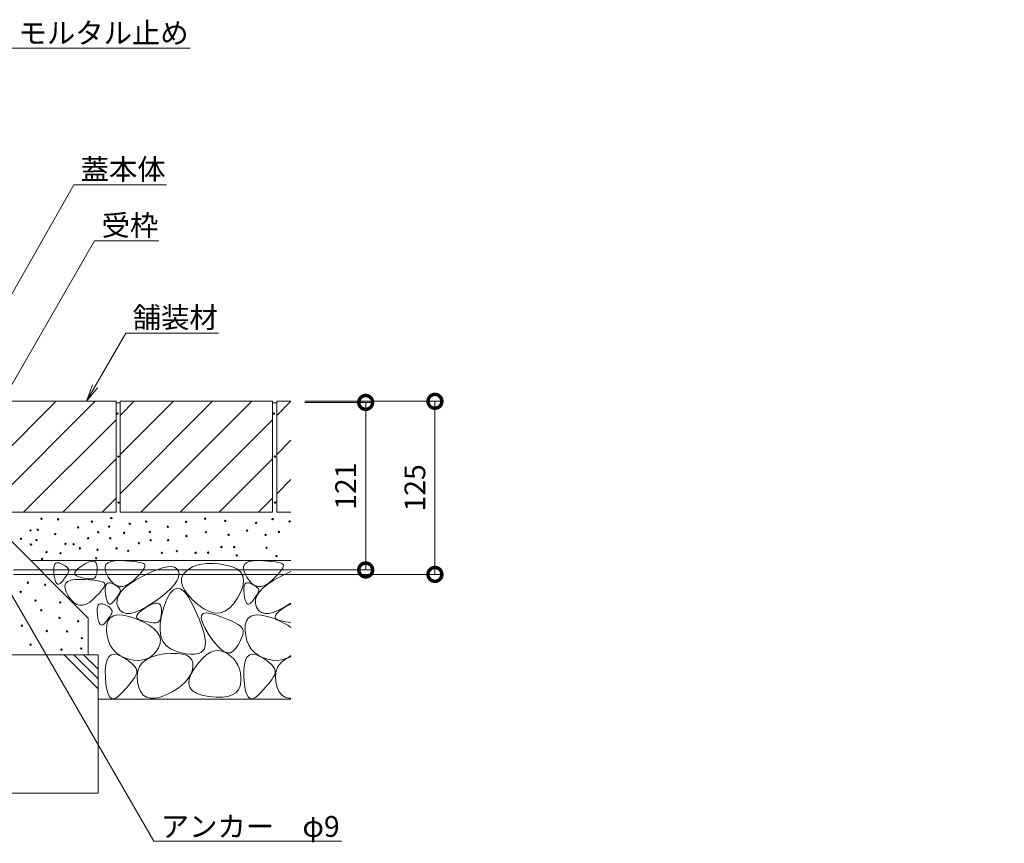
# Model space of a CAD drawing. Extents: x 794 to 4221, y 311 to 2225.
# Drawn here: x 3510 to 4221, y 533 to 1128 of the extents above; entities that cross this region are included whole.
import ezdxf
from ezdxf import colors
from ezdxf.entities.mleader import LeaderData, LeaderLine
from ezdxf.math import Vec2, Vec3

# ---------------------------------------------------------------- set-up
doc = ezdxf.new("R2010")
doc.units = 0
doc.layers.get('0').update_dxf_attribs({"lineweight": 9})
doc.layers.get('Defpoints').update_dxf_attribs({"lineweight": 9})
for name, color, linetype, lineweight in [('モルタル', 7, 'Continuous', 9), ('寸法', 7, 'Continuous', 9), ('引出線', 7, 'Continuous', 9), ('舗装材', 2, 'Continuous', 9), ('躯体', 2, 'Continuous', 9)]:
    doc.layers.add(name, color=color, linetype=linetype, lineweight=lineweight)
doc.styles.add('(K)MSゴシック', font='txt')
doc.styles.add('文字_異尺度_H3.0', font='txt', dxfattribs={"height": 3})
doc.dimstyles.new('KAD-1', dxfattribs={"dimtxt": 3, "dimasz": 4, "dimexe": 1, "dimexo": 2, "dimgap": 1, "dimtad": 1, "dimdec": 1, "dimdsep": 46, "dimtxsty": '(K)MSゴシック', "dimblk": 'DOTSMALL', "dimcen": 0, "dimclrd": 7, "dimclre": 256, "dimclrt": 2, "dimadec": 0, "dimazin": 0, "dimtfac": 1, "dimtdec": 1, "dimtmove": 0, "dimatfit": 3, "dimldrblk": 'DOTSMALL', "dimfxl": 1, "dimtfill": 1, "dimlwd": -1, "dimlwe": -1, "dimarcsym": 0})

# ---------------------------------------------------------------- blocks, each defined once
blk = doc.blocks.new('_Open')
at = {"color": 0, "linetype": 'ByBlock', "lineweight": -2}
for p, q in [((-1, 0.167), (0, 0)), ((-1, -0.167), (0, 0)), ((0, 0), (-1, 0))]:
    blk.add_line(p, q, dxfattribs=at)
blk = doc.blocks.new('_DotSmall')
at = {"color": 0, "linetype": 'ByBlock', "const_width": 0.5}
blk.add_lwpolyline([(-0.0625, 0, 1), (0.0625, 0, 1)], format="xyb", close=True, dxfattribs=at)
blk = doc.blocks.new('*D91')
at = {"layer": 'Defpoints', "color": 0, "linetype": 'Continuous', "lineweight": 9, "transparency": 16777216}
for p in [(3705.91, 852.06), (3809.89, 852.06), (3495.63, 727.06)]:
    blk.add_point(p, dxfattribs=at)
at = {"layer": '寸法', "transparency": 16777216}
for p, q in [((3715.91, 852.06), (3814.89, 852.06)), ((3505.63, 727.06), (3814.89, 727.06))]:
    blk.add_line(p, q, dxfattribs=at)
at = {"layer": '寸法', "color": 7, "transparency": 16777216}
blk.add_line((3809.89, 727.06), (3809.89, 852.06), dxfattribs=at)
at = {"layer": '寸法', "color": 7, "linetype": 'Continuous', "transparency": 16777216, "xscale": 20, "yscale": 20, "zscale": 20}
for p, rotation in [((3809.89, 852.06), 90), ((3809.89, 727.06), 270)]:
    blk.add_blockref('_DotSmall', p, dxfattribs=dict(at, rotation=rotation))
at = {"layer": '寸法', "color": 2, "linetype": 'Continuous', "transparency": 16777216, "insert": (3797.39, 789.56), "char_height": 15, "attachment_point": 5, "rotation": 90, "style": '(K)MSゴシック', "bg_fill": 3, "box_fill_scale": 1.1, "bg_fill_color": 256, "bg_fill_true_color": 13158600, "bg_fill_transparency": 0}
blk.add_mtext('125', dxfattribs=at)
blk = doc.blocks.new('*D92')
at = {"layer": 'Defpoints', "color": 0, "linetype": 'Continuous', "lineweight": 9, "transparency": 16777216}
for p in [(3705.91, 851.26), (3759.89, 851.26), (3495.63, 730.26)]:
    blk.add_point(p, dxfattribs=at)
at = {"layer": '寸法', "transparency": 16777216}
for p, q in [((3715.91, 851.26), (3764.89, 851.26)), ((3505.63, 730.26), (3764.89, 730.26))]:
    blk.add_line(p, q, dxfattribs=at)
at = {"layer": '寸法', "color": 7, "transparency": 16777216}
blk.add_line((3759.89, 730.26), (3759.89, 851.26), dxfattribs=at)
at = {"layer": '寸法', "color": 7, "linetype": 'Continuous', "transparency": 16777216, "xscale": 20, "yscale": 20, "zscale": 20}
for p, rotation in [((3759.89, 851.26), 90), ((3759.89, 730.26), 270)]:
    blk.add_blockref('_DotSmall', p, dxfattribs=dict(at, rotation=rotation))
at = {"layer": '寸法', "color": 2, "linetype": 'Continuous', "transparency": 16777216, "insert": (3747.39, 790.76), "char_height": 15, "attachment_point": 5, "rotation": 90, "style": '(K)MSゴシック', "bg_fill": 3, "box_fill_scale": 1.1, "bg_fill_color": 256, "bg_fill_true_color": 13158600, "bg_fill_transparency": 0}
blk.add_mtext('121', dxfattribs=at)

msp = doc.modelspace()

# ---------------------------------------------------------------- linework, layer by layer
at = {"layer": 'モルタル', "color": 7, "linetype": 'Continuous', "lineweight": 9}
for centre in [(3510.73, 714.45), (3521.51, 708.16), (3539.32, 706.83), (3525.59, 701.16), (3511.5, 690.07), (3538.88, 695.67), (3552.17, 693.28), (3529.57, 686.19), (3544.28, 685.93), (3517.87, 676.34), (3554.92, 681.05), (3540.21, 672.73), (3554.47, 673.52)]:
    msp.add_circle(centre, 0.5, dxfattribs=at)
at = {"layer": '舗装材', "color": 2, "linetype": 'Continuous', "lineweight": 9}
for p, q in [((3579.63, 852.06), (3469.63, 852.06)), ((3469.63, 785.35), (3536.35, 852.06)), ((3484.63, 772.06), (3564.63, 852.06)), ((3579.63, 852.06), (3579.63, 772.06)), ((3692.63, 852.06), (3582.63, 852.06)), ((3582.63, 852.06), (3582.63, 772.06)), ((3582.63, 841.91), (3592.78, 852.06)), ((3582.63, 785.35), (3649.35, 852.06)), ((3582.63, 813.63), (3621.06, 852.06)), ((3597.63, 772.06), (3677.63, 852.06)), ((3692.63, 852.06), (3692.63, 772.06)), ((3695.63, 852.06), (3695.63, 772.06)), ((3705.91, 852.06), (3695.63, 852.06)), ((3695.63, 841.91), (3705.78, 852.06)), ((3512.91, 772.06), (3579.63, 838.78)), ((3625.91, 772.06), (3692.63, 838.78)), ((3695.63, 813.63), (3705.91, 823.91)), ((3541.2, 772.06), (3579.63, 810.49)), ((3654.2, 772.06), (3692.63, 810.49)), ((3695.63, 785.35), (3705.91, 795.63)), ((3569.48, 772.06), (3579.63, 782.21)), ((3682.48, 772.06), (3692.63, 782.21)), ((3579.63, 772.06), (3469.63, 772.06)), ((3692.63, 772.06), (3582.63, 772.06)), ((3705.91, 772.06), (3695.63, 772.06))]:
    msp.add_line(p, q, dxfattribs=at)
at = {"layer": '躯体', "color": 2, "linetype": 'Continuous', "lineweight": 9}
for p, q in [((3484.99, 770.09), (3559.53, 695.54)), ((3705.91, 737.06), (3518.02, 737.06)), ((3534.6, 731.65), (3534.87, 733.22)), ((3534.87, 733.22), (3535.39, 734.37)), ((3535.39, 734.37), (3536.16, 735.1)), ((3536.16, 735.1), (3537.18, 735.41)), ((3537.18, 735.41), (3538.45, 735.31)), ((3538.45, 735.31), (3539.98, 734.78)), ((3539.98, 734.78), (3541.5, 734.04)), ((3541.5, 734.04), (3542.78, 733.3)), ((3542.78, 733.3), (3543.81, 732.56)), ((3543.81, 732.56), (3544.6, 731.82)), ((3553.56, 732.18), (3555.8, 733.72)), ((3555.8, 733.72), (3558.15, 735.1)), ((3558.15, 735.1), (3560.19, 736.03)), ((3560.19, 736.03), (3561.92, 736.5)), ((3561.92, 736.5), (3563.34, 736.52)), ((3563.34, 736.52), (3564.45, 736.08)), ((3564.45, 736.08), (3565.25, 735.19)), ((3565.25, 735.19), (3565.75, 733.84)), ((3565.75, 733.84), (3565.93, 732.03)), ((3571.67, 732.56), (3572.34, 734.24)), ((3571.73, 730.48), (3571.67, 732.56)), ((3572.34, 734.24), (3573.74, 735.53)), ((3573.74, 735.53), (3575.86, 736.42)), ((3575.86, 736.42), (3578.71, 736.91)), ((3578.71, 736.91), (3582.3, 737)), ((3582.3, 737), (3586.03, 736.86)), ((3586.03, 736.86), (3589.33, 736.67)), ((3589.33, 736.67), (3592.2, 736.43)), ((3592.2, 736.43), (3594.65, 736.12)), ((3594.65, 736.12), (3596.67, 735.77)), ((3596.67, 735.77), (3598.26, 735.35)), ((3598.26, 735.35), (3599.42, 734.89)), ((3599.42, 734.89), (3600.15, 734.36)), ((3600.41, 732.79), (3599.96, 731.66)), ((3600.15, 734.36), (3600.48, 733.7)), ((3600.48, 733.7), (3600.41, 732.79)), ((3613.17, 731.86), (3616.7, 732.61)), ((3616.7, 732.61), (3619.62, 732.75)), ((3619.62, 732.75), (3621.92, 732.27)), ((3634.87, 732.47), (3632.12, 730.88)), ((3637.97, 733.66), (3634.87, 732.47)), ((3641.42, 734.47), (3637.97, 733.66)), ((3645.23, 734.9), (3641.42, 734.47)), ((3649.39, 734.94), (3645.23, 734.9)), ((3653.9, 734.59), (3649.39, 734.94)), ((3658.76, 733.86), (3653.9, 734.59)), ((3663.31, 732.69), (3658.76, 733.86)), ((3666.88, 731.01), (3663.31, 732.69)), ((3671.67, 732.56), (3672.34, 734.24)), ((3671.73, 730.48), (3671.67, 732.56)), ((3672.34, 734.24), (3673.74, 735.53)), ((3673.74, 735.53), (3675.86, 736.42)), ((3675.86, 736.42), (3678.71, 736.91)), ((3678.71, 736.91), (3682.3, 737)), ((3682.3, 737), (3686.03, 736.86)), ((3686.03, 736.86), (3689.33, 736.67)), ((3689.33, 736.67), (3692.2, 736.43)), ((3692.2, 736.43), (3694.65, 736.12)), ((3694.65, 736.12), (3696.67, 735.77)), ((3696.67, 735.77), (3698.26, 735.35)), ((3698.26, 735.35), (3699.42, 734.89)), ((3699.42, 734.89), (3700.15, 734.36)), ((3700.41, 732.79), (3699.96, 731.66)), ((3700.15, 734.36), (3700.48, 733.7)), ((3700.48, 733.7), (3700.41, 732.79)), ((3534.58, 729.66), (3534.6, 731.65)), ((3534.81, 727.25), (3534.58, 729.66)), ((3535.21, 724.87), (3534.81, 727.25)), ((3543.39, 725.52), (3542.7, 724.55)), ((3543.99, 726.44), (3543.39, 725.52)), ((3544.51, 727.3), (3543.99, 726.44)), ((3544.95, 728.11), (3544.51, 727.3)), ((3544.6, 731.82), (3545.15, 731.08)), ((3545.31, 728.87), (3544.95, 728.11)), ((3545.15, 731.08), (3545.45, 730.35)), ((3545.5, 729.61), (3545.31, 728.87)), ((3545.45, 730.35), (3545.5, 729.61)), ((3549.75, 727.48), (3549.93, 728.44)), ((3550.09, 726.67), (3549.75, 727.48)), ((3549.93, 728.44), (3550.62, 729.54)), ((3550.95, 726), (3550.09, 726.67)), ((3550.62, 729.54), (3551.83, 730.79)), ((3552.32, 725.48), (3550.95, 726)), ((3551.83, 730.79), (3553.56, 732.18)), ((3553.91, 725.05), (3552.32, 725.48)), ((3565.12, 725.91), (3564.62, 725.01)), ((3565.49, 727.07), (3565.12, 725.91)), ((3565.75, 728.47), (3565.49, 727.07)), ((3565.9, 730.13), (3565.75, 728.47)), ((3565.93, 732.03), (3565.9, 730.13)), ((3572.52, 728), (3571.73, 730.48)), ((3574.04, 725.12), (3572.52, 728)), ((3593.66, 722.99), (3598.91, 725.89)), ((3596.28, 726.85), (3594.28, 724.79)), ((3597.9, 728.69), (3596.28, 726.85)), ((3599.12, 730.29), (3597.9, 728.69)), ((3598.91, 725.89), (3604.27, 728.5)), ((3599.96, 731.66), (3599.12, 730.29)), ((3604.27, 728.5), (3609.03, 730.49)), ((3609.03, 730.49), (3613.17, 731.86)), ((3621.92, 732.27), (3623.61, 731.16)), ((3623.61, 731.16), (3624.68, 729.45)), ((3624.68, 729.45), (3625.08, 727.32)), ((3625.08, 727.32), (3624.72, 725)), ((3627.92, 726.66), (3626.95, 724.21)), ((3629.72, 728.92), (3627.92, 726.66)), ((3632.12, 730.88), (3629.72, 728.92)), ((3669.46, 728.83), (3666.88, 731.01)), ((3671.06, 726.15), (3669.46, 728.83)), ((3671.68, 722.96), (3671.06, 726.15)), ((3672.52, 728), (3671.73, 730.48)), ((3674.04, 725.12), (3672.52, 728)), ((3693.66, 722.99), (3698.91, 725.89)), ((3696.28, 726.85), (3694.28, 724.79)), ((3697.9, 728.69), (3696.28, 726.85)), ((3699.12, 730.29), (3697.9, 728.69)), ((3698.91, 725.89), (3704.27, 728.5)), ((3699.96, 731.66), (3699.12, 730.29)), ((3704.27, 728.5), (3705.91, 729.19)), ((3535.68, 722.95), (3535.21, 724.87)), ((3536.23, 721.51), (3535.68, 722.95)), ((3536.86, 720.54), (3536.23, 721.51)), ((3537.57, 720.03), (3536.86, 720.54)), ((3538.35, 720), (3537.57, 720.03)), ((3539.21, 720.44), (3538.35, 720)), ((3540.15, 721.35), (3539.21, 720.44)), ((3541.08, 722.47), (3540.15, 721.35)), ((3541.93, 723.54), (3541.08, 722.47)), ((3542.7, 724.55), (3541.93, 723.54)), ((3542.73, 719.03), (3543.39, 720.71)), ((3542.79, 716.95), (3542.73, 719.03)), ((3543.39, 720.71), (3544.79, 722)), ((3544.79, 722), (3546.91, 722.89)), ((3546.91, 722.89), (3549.77, 723.38)), ((3549.77, 723.38), (3553.35, 723.47)), ((3553.35, 723.47), (3557.08, 723.33)), ((3555.4, 724.69), (3553.91, 725.05)), ((3556.81, 724.39), (3555.4, 724.69)), ((3558.12, 724.15), (3556.81, 724.39)), ((3557.08, 723.33), (3560.38, 723.14)), ((3559.34, 723.97), (3558.12, 724.15)), ((3560.46, 723.85), (3559.34, 723.97)), ((3560.38, 723.14), (3563.26, 722.89)), ((3561.5, 723.79), (3560.46, 723.85)), ((3562.45, 723.79), (3561.5, 723.79)), ((3563.29, 723.95), (3562.45, 723.79)), ((3563.26, 722.89), (3565.7, 722.59)), ((3564.01, 724.35), (3563.29, 723.95)), ((3564.62, 725.01), (3564.01, 724.35)), ((3565.7, 722.59), (3567.72, 722.23)), ((3567.72, 722.23), (3569.31, 721.82)), ((3569.31, 721.82), (3570.47, 721.35)), ((3571.02, 718.13), (3570.18, 716.76)), ((3570.47, 721.35), (3571.2, 720.83)), ((3571.47, 719.26), (3571.02, 718.13)), ((3571.2, 720.83), (3571.53, 720.16)), ((3571.53, 720.16), (3571.47, 719.26)), ((3571.83, 717.23), (3572.1, 718.8)), ((3572.1, 718.8), (3572.62, 719.95)), ((3572.62, 719.95), (3573.39, 720.68)), ((3573.39, 720.68), (3574.41, 720.99)), ((3575.96, 722.38), (3574.04, 725.12)), ((3574.41, 720.99), (3575.68, 720.88)), ((3575.68, 720.88), (3577.2, 720.35)), ((3577.98, 720.34), (3575.96, 722.38)), ((3577.2, 720.35), (3578.73, 719.61)), ((3580.08, 718.98), (3577.98, 720.34)), ((3578.73, 719.61), (3580.01, 718.87)), ((3580.01, 718.87), (3581.04, 718.13)), ((3582.27, 718.3), (3580.08, 718.98)), ((3581.04, 718.13), (3581.83, 717.4)), ((3584.54, 718.32), (3582.27, 718.3)), ((3586.91, 719.02), (3584.54, 718.32)), ((3585.76, 717.27), (3589.28, 720.12)), ((3589.36, 720.41), (3586.91, 719.02)), ((3589.28, 720.12), (3593.66, 722.99)), ((3591.9, 722.48), (3589.36, 720.41)), ((3594.28, 724.79), (3591.9, 722.48)), ((3621.77, 719.77), (3619.17, 716.87)), ((3623.62, 722.48), (3621.77, 719.77)), ((3624.72, 725), (3623.62, 722.48)), ((3626.95, 724.21), (3626.81, 721.57)), ((3626.81, 721.57), (3627.5, 718.73)), ((3627.5, 718.73), (3629.03, 715.7)), ((3669.97, 715.08), (3671.32, 719.27)), ((3671.32, 719.27), (3671.68, 722.96)), ((3671.83, 717.23), (3672.1, 718.8)), ((3672.1, 718.8), (3672.62, 719.95)), ((3672.62, 719.95), (3673.39, 720.68)), ((3673.39, 720.68), (3674.41, 720.99)), ((3675.96, 722.38), (3674.04, 725.12)), ((3674.41, 720.99), (3675.68, 720.88)), ((3675.68, 720.88), (3677.2, 720.35)), ((3677.98, 720.34), (3675.96, 722.38)), ((3677.2, 720.35), (3678.73, 719.61)), ((3680.08, 718.98), (3677.98, 720.34)), ((3678.73, 719.61), (3680.01, 718.87)), ((3680.01, 718.87), (3681.04, 718.13)), ((3682.27, 718.3), (3680.08, 718.98)), ((3681.04, 718.13), (3681.83, 717.4)), ((3684.54, 718.32), (3682.27, 718.3)), ((3686.91, 719.02), (3684.54, 718.32)), ((3685.76, 717.27), (3689.28, 720.12)), ((3689.36, 720.41), (3686.91, 719.02)), ((3689.28, 720.12), (3693.66, 722.99)), ((3691.9, 722.48), (3689.36, 720.41)), ((3694.28, 724.79), (3691.9, 722.48)), ((3543.57, 714.47), (3542.79, 716.95)), ((3545.09, 711.59), (3543.57, 714.47)), ((3547.02, 708.85), (3545.09, 711.59)), ((3565.34, 711.25), (3562.95, 708.95)), ((3567.34, 713.32), (3565.34, 711.25)), ((3568.95, 715.16), (3567.34, 713.32)), ((3570.18, 716.76), (3568.95, 715.16)), ((3571.81, 715.24), (3571.83, 717.23)), ((3572.04, 712.83), (3571.81, 715.24)), ((3572.44, 710.44), (3572.04, 712.83)), ((3580.62, 711.1), (3579.93, 710.13)), ((3580.37, 708.88), (3581.31, 711.65)), ((3581.22, 712.01), (3580.62, 711.1)), ((3581.74, 712.87), (3581.22, 712.01)), ((3581.31, 711.65), (3583.1, 714.45)), ((3582.18, 713.69), (3581.74, 712.87)), ((3581.83, 717.4), (3582.38, 716.66)), ((3582.54, 714.45), (3582.18, 713.69)), ((3582.38, 716.66), (3582.68, 715.92)), ((3582.73, 715.18), (3582.54, 714.45)), ((3582.68, 715.92), (3582.73, 715.18)), ((3583.1, 714.45), (3585.76, 717.27)), ((3615.82, 713.77), (3611.72, 710.47)), ((3619.17, 716.87), (3615.82, 713.77)), ((3618.69, 713.42), (3616.38, 709.2)), ((3621.11, 716.05), (3618.69, 713.42)), ((3623.63, 717.09), (3621.11, 716.05)), ((3626.27, 716.54), (3623.63, 717.09)), ((3629.01, 714.4), (3626.27, 716.54)), ((3631.86, 710.68), (3629.01, 714.4)), ((3629.03, 715.7), (3631.39, 712.47)), ((3631.39, 712.47), (3634.58, 709.06)), ((3667.64, 710.39), (3669.97, 715.08)), ((3671.81, 715.24), (3671.83, 717.23)), ((3672.04, 712.83), (3671.81, 715.24)), ((3672.44, 710.44), (3672.04, 712.83)), ((3680.62, 711.1), (3679.93, 710.13)), ((3680.37, 708.88), (3681.31, 711.65)), ((3681.22, 712.01), (3680.62, 711.1)), ((3681.74, 712.87), (3681.22, 712.01)), ((3681.31, 711.65), (3683.1, 714.45)), ((3682.18, 713.69), (3681.74, 712.87)), ((3681.83, 717.4), (3682.38, 716.66)), ((3682.54, 714.45), (3682.18, 713.69)), ((3682.38, 716.66), (3682.68, 715.92)), ((3682.73, 715.18), (3682.54, 714.45)), ((3682.68, 715.92), (3682.73, 715.18)), ((3683.1, 714.45), (3685.76, 717.27)), ((3549.03, 706.8), (3547.02, 708.85)), ((3551.13, 705.44), (3549.03, 706.8)), ((3553.32, 704.77), (3551.13, 705.44)), ((3555.6, 704.79), (3553.32, 704.77)), ((3557.96, 705.49), (3555.6, 704.79)), ((3560.41, 706.88), (3557.96, 705.49)), ((3562.95, 708.95), (3560.41, 706.88)), ((3566.17, 703.73), (3566.69, 704.88)), ((3566.69, 704.88), (3567.46, 705.61)), ((3567.46, 705.61), (3568.48, 705.92)), ((3568.48, 705.92), (3569.75, 705.81)), ((3569.75, 705.81), (3571.27, 705.28)), ((3571.27, 705.28), (3572.8, 704.54)), ((3572.91, 708.53), (3572.44, 710.44)), ((3572.8, 704.54), (3574.08, 703.8)), ((3573.46, 707.08), (3572.91, 708.53)), ((3574.09, 706.11), (3573.46, 707.08)), ((3574.8, 705.61), (3574.09, 706.11)), ((3575.58, 705.58), (3574.8, 705.61)), ((3576.44, 706.02), (3575.58, 705.58)), ((3577.38, 706.93), (3576.44, 706.02)), ((3578.31, 708.04), (3577.38, 706.93)), ((3579.16, 709.11), (3578.31, 708.04)), ((3579.93, 710.13), (3579.16, 709.11)), ((3580.3, 706.14), (3580.37, 708.88)), ((3581.1, 703.43), (3580.3, 706.14)), ((3601.23, 703.19), (3603.83, 704.72)), ((3606.87, 706.98), (3601.9, 703.79)), ((3603.83, 704.72), (3606.1, 705.75)), ((3606.1, 705.75), (3608.02, 706.28)), ((3611.72, 710.47), (3606.87, 706.98)), ((3608.02, 706.28), (3609.6, 706.3)), ((3609.6, 706.3), (3610.83, 705.81)), ((3610.83, 705.81), (3611.72, 704.82)), ((3611.72, 704.82), (3612.27, 703.32)), ((3616.38, 709.2), (3614.18, 703.4)), ((3634.82, 705.37), (3631.86, 710.68)), ((3634.58, 709.06), (3638.6, 705.45)), ((3637.59, 699.52), (3634.82, 705.37)), ((3638.6, 705.45), (3642.94, 702.28)), ((3661.6, 702.66), (3664.72, 705.99)), ((3664.72, 705.99), (3667.64, 710.39)), ((3672.91, 708.53), (3672.44, 710.44)), ((3673.46, 707.08), (3672.91, 708.53)), ((3674.09, 706.11), (3673.46, 707.08)), ((3674.8, 705.61), (3674.09, 706.11)), ((3675.58, 705.58), (3674.8, 705.61)), ((3676.44, 706.02), (3675.58, 705.58)), ((3677.38, 706.93), (3676.44, 706.02)), ((3678.31, 708.04), (3677.38, 706.93)), ((3679.16, 709.11), (3678.31, 708.04)), ((3679.93, 710.13), (3679.16, 709.11)), ((3680.3, 706.14), (3680.37, 708.88)), ((3681.1, 703.43), (3680.3, 706.14)), ((3701.23, 703.19), (3703.83, 704.72)), ((3705.91, 706.36), (3701.9, 703.79)), ((3703.83, 704.72), (3705.91, 705.67)), ((3565.88, 700.17), (3565.9, 702.16)), ((3566.11, 697.76), (3565.88, 700.17)), ((3565.9, 702.16), (3566.17, 703.73)), ((3566.51, 695.37), (3566.11, 697.76)), ((3574.08, 703.8), (3575.11, 703.06)), ((3575.29, 696.94), (3574.69, 696.03)), ((3575.11, 703.06), (3575.9, 702.32)), ((3575.81, 697.8), (3575.29, 696.94)), ((3575.38, 695.82), (3577.69, 697.25)), ((3576.25, 698.62), (3575.81, 697.8)), ((3575.9, 702.32), (3576.44, 701.59)), ((3576.61, 699.38), (3576.25, 698.62)), ((3576.44, 701.59), (3576.74, 700.85)), ((3576.8, 700.11), (3576.61, 699.38)), ((3576.74, 700.85), (3576.8, 700.11)), ((3577.69, 697.25), (3580.73, 697.87)), ((3580.73, 697.87), (3584.49, 697.7)), ((3582.57, 701.12), (3581.1, 703.43)), ((3584.54, 699.6), (3582.57, 701.12)), ((3584.49, 697.7), (3588.98, 696.72)), ((3587.02, 698.87), (3584.54, 699.6)), ((3589.99, 698.92), (3587.02, 698.87)), ((3593.46, 699.75), (3589.99, 698.92)), ((3597.43, 701.38), (3593.46, 699.75)), ((3594.5, 696.26), (3594.7, 697.32)), ((3594.7, 697.32), (3595.47, 698.55)), ((3595.47, 698.55), (3596.81, 699.93)), ((3596.81, 699.93), (3598.73, 701.48)), ((3601.9, 703.79), (3597.43, 701.38)), ((3598.73, 701.48), (3601.23, 703.19)), ((3612.43, 697.13), (3611.49, 691.51)), ((3612.28, 697.36), (3611.99, 695.8)), ((3612.27, 703.32), (3612.48, 701.32)), ((3612.44, 699.2), (3612.28, 697.36)), ((3614.18, 703.4), (3612.43, 697.13)), ((3612.48, 701.32), (3612.44, 699.2)), ((3639.87, 694.22), (3637.59, 699.52)), ((3641.19, 695.25), (3641.36, 697.4)), ((3641.36, 697.4), (3642.49, 698.73)), ((3642.49, 698.73), (3644.59, 699.24)), ((3642.94, 702.28), (3647.08, 700.19)), ((3644.59, 699.24), (3647.66, 698.94)), ((3647.08, 700.19), (3651.01, 699.19)), ((3647.66, 698.94), (3651.69, 697.81)), ((3651.01, 699.19), (3654.74, 699.27)), ((3651.69, 697.81), (3655.95, 696.3)), ((3654.74, 699.27), (3658.27, 700.42)), ((3658.27, 700.42), (3661.6, 702.66)), ((3675.38, 695.82), (3677.69, 697.25)), ((3677.69, 697.25), (3680.73, 697.87)), ((3680.73, 697.87), (3684.49, 697.7)), ((3682.57, 701.12), (3681.1, 703.43)), ((3684.54, 699.6), (3682.57, 701.12)), ((3684.49, 697.7), (3688.98, 696.72)), ((3687.02, 698.87), (3684.54, 699.6)), ((3689.99, 698.92), (3687.02, 698.87)), ((3693.46, 699.75), (3689.99, 698.92)), ((3697.43, 701.38), (3693.46, 699.75)), ((3694.5, 696.26), (3694.7, 697.32)), ((3694.7, 697.32), (3695.47, 698.55)), ((3695.47, 698.55), (3696.81, 699.93)), ((3696.81, 699.93), (3698.73, 701.48)), ((3701.9, 703.79), (3697.43, 701.38)), ((3698.73, 701.48), (3701.23, 703.19)), ((3559.53, 695.54), (3559.53, 669.09)), ((3566.98, 693.46), (3566.51, 695.37)), ((3567.53, 692.01), (3566.98, 693.46)), ((3568.16, 691.04), (3567.53, 692.01)), ((3568.86, 690.54), (3568.16, 691.04)), ((3569.65, 690.51), (3568.86, 690.54)), ((3570.51, 690.94), (3569.65, 690.51)), ((3571.44, 691.85), (3570.51, 690.94)), ((3572.38, 692.97), (3571.44, 691.85)), ((3573.23, 694.04), (3572.38, 692.97)), ((3572.79, 686.73), (3572.93, 690.56)), ((3572.93, 690.56), (3573.79, 693.59)), ((3574, 695.06), (3573.23, 694.04)), ((3573.79, 693.59), (3575.38, 695.82)), ((3574.69, 696.03), (3574, 695.06)), ((3588.98, 696.72), (3594.2, 694.93)), ((3594.2, 694.93), (3599.34, 692.7)), ((3594.88, 695.35), (3594.5, 696.26)), ((3595.83, 694.61), (3594.88, 695.35)), ((3597.36, 694.03), (3595.83, 694.61)), ((3599.12, 693.56), (3597.36, 694.03)), ((3600.78, 693.16), (3599.12, 693.56)), ((3599.34, 692.7), (3603.58, 690.36)), ((3602.34, 692.83), (3600.78, 693.16)), ((3603.79, 692.56), (3602.34, 692.83)), ((3603.58, 690.36), (3606.93, 687.92)), ((3605.15, 692.36), (3603.79, 692.56)), ((3606.4, 692.22), (3605.15, 692.36)), ((3607.56, 692.16), (3606.4, 692.22)), ((3608.61, 692.16), (3607.56, 692.16)), ((3609.54, 692.33), (3608.61, 692.16)), ((3610.35, 692.78), (3609.54, 692.33)), ((3611.02, 693.51), (3610.35, 692.78)), ((3611.57, 694.51), (3611.02, 693.51)), ((3611.49, 691.51), (3611.36, 686.55)), ((3611.99, 695.8), (3611.57, 694.51)), ((3641.67, 689.44), (3639.87, 694.22)), ((3641.99, 692.28), (3641.19, 695.25)), ((3643.76, 688.48), (3641.99, 692.28)), ((3655.95, 696.3), (3659.69, 694.86)), ((3659.69, 694.86), (3662.9, 693.47)), ((3662.9, 693.47), (3665.59, 692.14)), ((3665.59, 692.14), (3667.76, 690.87)), ((3667.76, 690.87), (3669.42, 689.67)), ((3672.79, 686.73), (3672.93, 690.56)), ((3672.93, 690.56), (3673.79, 693.59)), ((3673.79, 693.59), (3675.38, 695.82)), ((3688.98, 696.72), (3694.2, 694.93)), ((3694.2, 694.93), (3699.34, 692.7)), ((3694.88, 695.35), (3694.5, 696.26)), ((3695.83, 694.61), (3694.88, 695.35)), ((3697.36, 694.03), (3695.83, 694.61)), ((3699.12, 693.56), (3697.36, 694.03)), ((3700.78, 693.16), (3699.12, 693.56)), ((3699.34, 692.7), (3703.58, 690.36)), ((3702.34, 692.83), (3700.78, 693.16)), ((3703.79, 692.56), (3702.34, 692.83)), ((3703.58, 690.36), (3705.91, 688.65)), ((3705.91, 692.24), (3703.79, 692.56)), ((3573.24, 682.69), (3572.79, 686.73)), ((3574.14, 679.07), (3573.24, 682.69)), ((3606.93, 687.92), (3609.38, 685.37)), ((3609.38, 685.37), (3610.95, 682.72)), ((3610.95, 682.72), (3611.62, 679.97)), ((3611.36, 686.55), (3612.03, 682.25)), ((3642.99, 685.21), (3641.67, 689.44)), ((3643.82, 681.5), (3642.99, 685.21)), ((3646.49, 683.87), (3643.76, 688.48)), ((3649.61, 679.32), (3646.49, 683.87)), ((3669.42, 689.67), (3670.54, 688.52)), ((3670.54, 688.52), (3671.15, 687.43)), ((3671.07, 683.49), (3670.55, 681.83)), ((3671.35, 684.97), (3671.07, 683.49)), ((3671.15, 687.43), (3671.38, 686.29)), ((3671.38, 686.29), (3671.35, 684.97)), ((3673.24, 682.69), (3672.79, 686.73)), ((3674.14, 679.07), (3673.24, 682.69)), ((3575.48, 675.86), (3574.14, 679.07)), ((3577.27, 673.06), (3575.48, 675.86)), ((3611.4, 677.11), (3610.28, 674.15)), ((3611.62, 679.97), (3611.4, 677.11)), ((3612.03, 682.25), (3613.51, 678.61)), ((3613.51, 678.61), (3615.79, 675.62)), ((3615.79, 675.62), (3618.88, 673.29)), ((3643.41, 673.59), (3644.03, 675.69)), ((3644.17, 678.33), (3643.82, 681.5)), ((3644.03, 675.69), (3644.17, 678.33)), ((3652.53, 675.69), (3649.61, 679.32)), ((3655.26, 673), (3652.53, 675.69)), ((3667.47, 675.84), (3665.95, 673.49)), ((3668.75, 678.01), (3667.47, 675.84)), ((3669.77, 680), (3668.75, 678.01)), ((3670.55, 681.83), (3669.77, 680)), ((3675.48, 675.86), (3674.14, 679.07)), ((3677.27, 673.06), (3675.48, 675.86)), ((3566.63, 669.09), (3416.63, 669.09)), ((3542.09, 669.09), (3566.63, 644.56)), ((3549.16, 669.09), (3566.63, 651.63)), ((3556.23, 669.09), (3566.63, 658.7)), ((3566.63, 669.09), (3566.63, 569.09)), ((3574.41, 667.62), (3576.15, 669)), ((3576.15, 669), (3578.32, 669.45)), ((3579.5, 670.66), (3577.27, 673.06)), ((3578.32, 669.45), (3580.94, 669)), ((3582.18, 668.68), (3579.5, 670.66)), ((3580.94, 669), (3584, 667.62)), ((3585.3, 667.11), (3582.18, 668.68)), ((3606.6, 669.12), (3604.35, 667.35)), ((3604.91, 667.32), (3609.25, 668.7)), ((3608.58, 671.39), (3606.6, 669.12)), ((3610.28, 674.15), (3608.58, 671.39)), ((3609.25, 668.7), (3614.37, 669.61)), ((3614.37, 669.61), (3619.5, 670.07)), ((3618.88, 673.29), (3622.77, 671.62)), ((3619.5, 670.07), (3623.92, 670.06)), ((3622.77, 671.62), (3626.85, 670.48)), ((3623.92, 670.06), (3627.6, 669.59)), ((3626.85, 670.48), (3630.5, 669.73)), ((3627.6, 669.59), (3630.55, 668.66)), ((3630.5, 669.73), (3633.73, 669.38)), ((3630.55, 668.66), (3632.78, 667.26)), ((3633.73, 669.38), (3636.52, 669.43)), ((3636.52, 669.43), (3638.89, 669.87)), ((3638.89, 669.87), (3640.82, 670.71)), ((3640.82, 670.71), (3642.33, 671.95)), ((3642.31, 666.64), (3645.25, 669.14)), ((3642.33, 671.95), (3643.41, 673.59)), ((3645.25, 669.14), (3648.17, 670.86)), ((3648.17, 670.86), (3651.05, 671.82)), ((3651.05, 671.82), (3653.9, 672.02)), ((3653.9, 672.02), (3656.73, 671.45)), ((3657.79, 671.23), (3655.26, 673)), ((3656.73, 671.45), (3659.53, 670.12)), ((3660.12, 670.4), (3657.79, 671.23)), ((3659.53, 670.12), (3662.13, 668.29)), ((3662.26, 670.5), (3660.12, 670.4)), ((3664.2, 671.53), (3662.26, 670.5)), ((3665.95, 673.49), (3664.2, 671.53)), ((3674.41, 667.62), (3676.15, 669)), ((3676.15, 669), (3678.32, 669.45)), ((3679.5, 670.66), (3677.27, 673.06)), ((3678.32, 669.45), (3680.94, 669)), ((3682.18, 668.68), (3679.5, 670.66)), ((3680.94, 669), (3684, 667.62)), ((3685.3, 667.11), (3682.18, 668.68)), ((3705.91, 668.58), (3704.35, 667.35)), ((3571.88, 657.99), (3572.28, 662.12)), ((3572.28, 662.12), (3573.13, 665.33)), ((3573.13, 665.33), (3574.41, 667.62)), ((3584, 667.62), (3587.03, 665.81)), ((3588.87, 665.94), (3585.3, 667.11)), ((3587.03, 665.81), (3589.55, 664.04)), ((3592.53, 665.23), (3588.87, 665.94)), ((3589.55, 664.04), (3591.57, 662.32)), ((3591.57, 662.32), (3593.07, 660.65)), ((3595.9, 665.01), (3592.53, 665.23)), ((3598.99, 665.3), (3595.9, 665.01)), ((3596.53, 660.45), (3598.54, 663.2)), ((3598.54, 663.2), (3601.34, 665.49)), ((3601.81, 666.07), (3598.99, 665.3)), ((3601.34, 665.49), (3604.91, 667.32)), ((3604.35, 667.35), (3601.81, 666.07)), ((3632.78, 667.26), (3634.28, 665.41)), ((3634.28, 665.41), (3635.05, 663.09)), ((3635.05, 663.09), (3635.09, 660.31)), ((3636.35, 659.37), (3639.34, 663.39)), ((3639.34, 663.39), (3642.31, 666.64)), ((3662.13, 668.29), (3664.35, 666.26)), ((3664.35, 666.26), (3666.19, 664.01)), ((3666.19, 664.01), (3667.67, 661.55)), ((3667.67, 661.55), (3668.76, 658.87)), ((3671.88, 657.99), (3672.28, 662.12)), ((3672.28, 662.12), (3673.13, 665.33)), ((3673.13, 665.33), (3674.41, 667.62)), ((3684, 667.62), (3687.03, 665.81)), ((3688.87, 665.94), (3685.3, 667.11)), ((3687.03, 665.81), (3689.55, 664.04)), ((3692.53, 665.23), (3688.87, 665.94)), ((3689.55, 664.04), (3691.57, 662.32)), ((3691.57, 662.32), (3693.07, 660.65)), ((3695.9, 665.01), (3692.53, 665.23)), ((3698.99, 665.3), (3695.9, 665.01)), ((3696.53, 660.45), (3698.54, 663.2)), ((3698.54, 663.2), (3701.34, 665.49)), ((3701.81, 666.07), (3698.99, 665.3)), ((3701.34, 665.49), (3704.91, 667.32)), ((3704.35, 667.35), (3701.81, 666.07)), ((3704.91, 667.32), (3705.91, 667.64)), ((3571.93, 652.94), (3571.88, 657.99)), ((3593.07, 660.65), (3594.07, 659.02)), ((3594, 654.4), (3593.12, 652.89)), ((3594.53, 655.89), (3594, 654.4)), ((3594.07, 659.02), (3594.55, 657.43)), ((3594.55, 657.43), (3594.53, 655.89)), ((3594.81, 653.57), (3595.28, 657.24)), ((3595.28, 657.24), (3596.53, 660.45)), ((3633.4, 654.53), (3631.78, 651.83)), ((3632.47, 651.48), (3633.87, 655.19)), ((3634.51, 657.36), (3633.4, 654.53)), ((3633.87, 655.19), (3636.35, 659.37)), ((3635.09, 660.31), (3634.51, 657.36)), ((3668.76, 658.87), (3669.48, 655.99)), ((3669.48, 655.99), (3669.83, 652.89)), ((3671.93, 652.94), (3671.88, 657.99)), ((3693.07, 660.65), (3694.07, 659.02)), ((3694, 654.4), (3693.12, 652.89)), ((3694.53, 655.89), (3694, 654.4)), ((3694.07, 659.02), (3694.55, 657.43)), ((3694.55, 657.43), (3694.53, 655.89)), ((3694.81, 653.57), (3695.28, 657.24)), ((3695.28, 657.24), (3696.53, 660.45)), ((3572.31, 647.92), (3571.93, 652.94)), ((3572.95, 643.86), (3572.31, 647.92)), ((3589.41, 647.79), (3587.81, 645.91)), ((3590.83, 649.58), (3589.41, 647.79)), ((3592.07, 651.28), (3590.83, 649.58)), ((3593.12, 652.89), (3592.07, 651.28)), ((3595.11, 649.44), (3594.81, 653.57)), ((3596.04, 645.48), (3595.11, 649.44)), ((3629.63, 649.24), (3626.96, 646.78)), ((3631.78, 651.83), (3629.63, 649.24)), ((3632.14, 648.22), (3632.47, 651.48)), ((3632.89, 645.42), (3632.14, 648.22)), ((3669.8, 649.57), (3669.25, 646.41)), ((3669.83, 652.89), (3669.8, 649.57)), ((3672.31, 647.92), (3671.93, 652.94)), ((3672.95, 643.86), (3672.31, 647.92)), ((3689.41, 647.79), (3687.81, 645.91)), ((3690.83, 649.58), (3689.41, 647.79)), ((3692.07, 651.28), (3690.83, 649.58)), ((3693.12, 652.89), (3692.07, 651.28)), ((3695.11, 649.44), (3694.81, 653.57)), ((3696.04, 645.48), (3695.11, 649.44)), ((3573.83, 640.77), (3572.95, 643.86)), ((3574.96, 638.63), (3573.83, 640.77)), ((3584.06, 641.88), (3581.92, 639.73)), ((3586.03, 643.94), (3584.06, 641.88)), ((3587.81, 645.91), (3586.03, 643.94)), ((3597.44, 642.32), (3596.04, 645.48)), ((3599.32, 639.96), (3597.44, 642.32)), ((3601.67, 638.4), (3599.32, 639.96)), ((3615.84, 640.14), (3611.58, 638.5)), ((3620.07, 642.23), (3615.84, 640.14)), ((3623.78, 644.45), (3620.07, 642.23)), ((3626.96, 646.78), (3623.78, 644.45)), ((3634.71, 643.08), (3632.89, 645.42)), ((3637.61, 641.2), (3634.71, 643.08)), ((3641.57, 639.78), (3637.61, 641.2)), ((3663.57, 640.05), (3660.34, 638.96)), ((3666.14, 641.65), (3663.57, 640.05)), ((3668.03, 643.77), (3666.14, 641.65)), ((3669.25, 646.41), (3668.03, 643.77)), ((3673.83, 640.77), (3672.95, 643.86)), ((3674.96, 638.63), (3673.83, 640.77)), ((3684.06, 641.88), (3681.92, 639.73)), ((3686.03, 643.94), (3684.06, 641.88)), ((3687.81, 645.91), (3686.03, 643.94)), ((3697.44, 642.32), (3696.04, 645.48)), ((3699.32, 639.96), (3697.44, 642.32)), ((3701.67, 638.4), (3699.32, 639.96)), ((3566.63, 637.06), (3705.91, 637.06)), ((3576.33, 637.46), (3574.96, 638.63)), ((3577.95, 637.25), (3576.33, 637.46)), ((3579.81, 638.01), (3577.95, 637.25)), ((3581.92, 639.73), (3579.81, 638.01)), ((3604.5, 637.63), (3601.67, 638.4)), ((3607.8, 637.67), (3604.5, 637.63)), ((3611.58, 638.5), (3607.8, 637.67)), ((3646.62, 638.82), (3641.57, 639.78)), ((3651.86, 638.35), (3646.62, 638.82)), ((3656.44, 638.4), (3651.86, 638.35)), ((3660.34, 638.96), (3656.44, 638.4)), ((3676.33, 637.46), (3674.96, 638.63)), ((3677.95, 637.25), (3676.33, 637.46)), ((3679.81, 638.01), (3677.95, 637.25)), ((3681.92, 639.73), (3679.81, 638.01)), ((3704.5, 637.63), (3701.67, 638.4)), ((3705.91, 637.65), (3704.5, 637.63)), ((3416.63, 569.09), (3566.63, 569.09))]:
    msp.add_line(p, q, dxfattribs=at)

# ---------------------------------------------------------------- leaders
at = {"layer": '引出線', "linetype": 'Continuous'}
ml = msp.add_multileader_mtext('Standard', dxfattribs=at)
ml.set_content('モルタル止め', color=2, style='文字_異尺度_H3.0')
ml.set_leader_properties(color=7, linetype='Continuous', lineweight=13)
ml.set_arrow_properties(name='OPEN')
ml.build(insert=Vec2(0, 0))
ml.multileader.update_dxf_attribs({"has_dogleg": 0, "text_left_attachment_type": 5, "text_right_attachment_type": 5, "text_top_attachment_type": 10, "text_bottom_attachment_type": 10, "arrow_head_size": 12.5, "scale": 5})
ctx = ml.context
ctx.base_point, ctx.scale, ctx.char_height, ctx.arrow_head_size, ctx.landing_gap_size, ctx.plane_origin = Vec3(3504.23, 1106.96), 5, 15, 12.5, 5, Vec3(3323.23, 793.46)
ctx.left_attachment, ctx.right_attachment, ctx.top_attachment, ctx.bottom_attachment = 5, 5, 10, 10
notes = []
notes.append((ctx, [(0, (1, 1, 0), (3464.23, 1106.96), (1, 0), 40, [(0, [(3323.23, 793.46)], 0, [])])]))
ctx.mtext.insert, ctx.mtext.flow_direction = Vec3(3509.23, 1125.49), 5
ml = msp.add_multileader_mtext('Standard', dxfattribs=at)
ml.set_content('蓋本体', color=2, style='文字_異尺度_H3.0')
ml.set_leader_properties(color=7, linetype='Continuous', lineweight=13)
ml.set_arrow_properties(name='OPEN')
ml.build(insert=Vec2(0, 0))
ml.multileader.update_dxf_attribs({"has_dogleg": 0, "text_left_attachment_type": 5, "text_right_attachment_type": 5, "text_top_attachment_type": 10, "text_bottom_attachment_type": 10, "arrow_head_size": 12.5, "scale": 5})
ctx = ml.context
ctx.base_point, ctx.scale, ctx.char_height, ctx.arrow_head_size, ctx.landing_gap_size, ctx.plane_origin = Vec3(3549.05, 1008.28), 5, 15, 12.5, 5, Vec3(3458.4, 851.26)
ctx.left_attachment, ctx.right_attachment, ctx.top_attachment, ctx.bottom_attachment = 5, 5, 10, 10
notes.append((ctx, [(0, (1, 1, 0), (3509.05, 1008.28), (1, 0), 40, [(0, [(3459.83, 851.26)], 0, [])])]))
ctx.mtext.insert, ctx.mtext.flow_direction = Vec3(3554.05, 1027.12), 5
ml = msp.add_multileader_mtext('Standard', dxfattribs=at)
ml.set_content('受枠', color=2, style='文字_異尺度_H3.0')
ml.set_leader_properties(color=7, linetype='Continuous', lineweight=13)
ml.set_arrow_properties(name='OPEN')
ml.build(insert=Vec2(0, 0))
ml.multileader.update_dxf_attribs({"has_dogleg": 0, "text_left_attachment_type": 5, "text_right_attachment_type": 5, "text_top_attachment_type": 10, "text_bottom_attachment_type": 10, "arrow_head_size": 12.5, "scale": 5})
ctx = ml.context
ctx.base_point, ctx.scale, ctx.char_height, ctx.arrow_head_size, ctx.landing_gap_size, ctx.plane_origin = Vec3(3564.18, 967.88), 5, 15, 12.5, 5, Vec3(3466.64, 798.94)
ctx.left_attachment, ctx.right_attachment, ctx.top_attachment, ctx.bottom_attachment = 5, 5, 10, 10
notes.append((ctx, [(0, (1, 1, 0), (3524.18, 967.88), (1, 0), 40, [(0, [(3466.64, 798.94)], 0, [])])]))
ctx.mtext.insert, ctx.mtext.flow_direction = Vec3(3569.18, 986.64), 5
ml = msp.add_multileader_mtext('Standard', dxfattribs=at)
ml.set_content('舗装材', color=2, style='文字_異尺度_H3.0')
ml.set_leader_properties(color=7, linetype='Continuous', lineweight=13)
ml.set_arrow_properties(name='OPEN')
ml.build(insert=Vec2(0, 0))
ml.multileader.update_dxf_attribs({"has_dogleg": 0, "text_left_attachment_type": 5, "text_right_attachment_type": 5, "text_top_attachment_type": 10, "text_bottom_attachment_type": 10, "arrow_head_size": 12.5, "scale": 5})
ctx = ml.context
ctx.base_point, ctx.scale, ctx.char_height, ctx.arrow_head_size, ctx.landing_gap_size, ctx.plane_origin = Vec3(3586.65, 901.3), 5, 15, 12.5, 5, Vec3(3558.23, 852.06)
ctx.left_attachment, ctx.right_attachment, ctx.top_attachment, ctx.bottom_attachment = 5, 5, 10, 10
notes.append((ctx, [(0, (1, 1, 0), (3546.65, 901.3), (1, 0), 40, [(0, [(3558.23, 852.06)], 0, [])])]))
ctx.mtext.insert, ctx.mtext.flow_direction = Vec3(3591.65, 920.13), 5
for ctx, leaders in notes:
    for number, flags, end, landing, length, lines in leaders:
        leader = LeaderData()
        leader.index, (leader.has_last_leader_line, leader.has_dogleg_vector, leader.attachment_direction) = number, flags
        leader.last_leader_point, leader.dogleg_vector, leader.dogleg_length = Vec3(end), Vec3(landing), length
        for number, points, colour, breaks in lines:
            line = LeaderLine()
            line.index, line.vertices, line.color, line.breaks = number, Vec3.list(points), colors.encode_raw_color(colour), breaks
            leader.lines.append(line)
        ctx.leaders.append(leader)

# ---------------------------------------------------------------- next in the draw order: dimensions: what is measured, and where the dimension line sits
at = {"layer": '寸法', "linetype": 'Continuous'}
dim = msp.add_linear_dim(base=(3809.89, 852.06), p1=(3495.63, 727.06), p2=(3705.91, 852.06), angle=90, dimstyle='KAD-1', dxfattribs=at)
dim.commit()
dim.dimension.update_dxf_attribs({"geometry": '*D91', "text_midpoint": (3797.39, 789.56)})

# ---------------------------------------------------------------- next in the draw order: linework, layer by layer
at = {"layer": 'モルタル', "color": 7, "linetype": 'Continuous', "lineweight": 9}
msp.add_circle((3528.42, 719.59), 0.5, dxfattribs=at)

# ---------------------------------------------------------------- next in the draw order: dimensions: what is measured, and where the dimension line sits
at = {"layer": '寸法', "linetype": 'Continuous'}
dim = msp.add_linear_dim(base=(3759.89, 851.26), p1=(3495.63, 730.26), p2=(3705.91, 851.26), angle=90, dimstyle='KAD-1', dxfattribs=at)
dim.commit()
dim.dimension.update_dxf_attribs({"geometry": '*D92', "text_midpoint": (3747.39, 790.76)})

# ---------------------------------------------------------------- next in the draw order: linework, layer by layer
at = {"layer": 'モルタル', "color": 7, "linetype": 'Continuous', "lineweight": 9}
for centre in [(3580.62, 843.18), (3693.62, 843.18), (3581.35, 812.19), (3694.35, 812.19), (3581.47, 778.89), (3694.47, 778.89), (3576.2, 767.78), (3525.75, 767.28), (3537.76, 766.83), (3552.22, 760.97), (3562.22, 765.22), (3574.6, 761.57), (3589.48, 763.65), (3601.46, 765.22), (3616.96, 761.47), (3630.21, 764.97), (3643.89, 767.32), (3658.46, 765.72), (3680.7, 764.22), (3692.7, 766.97), (3704.97, 765.35), (3517.84, 758.82), (3523.1, 759.3), (3535.72, 756.22), (3559.39, 753.19), (3566.72, 757.47), (3575.44, 753.19), (3585.47, 756.97), (3603.96, 757.72), (3630.45, 754.8), (3644.46, 757.47), (3660.93, 755.73), (3674.2, 758.72), (3687.59, 755.61), (3697.2, 757.72), (3510.89, 752.83), (3518.2, 748.64), (3522.15, 751.88), (3543.11, 749.12), (3548.97, 748.88), (3596.16, 749.6), (3604.54, 751.76), (3617.23, 751.76), (3655.67, 746.85), (3665.01, 746.85), (3688.36, 746.25), (3529.46, 743.14), (3539.51, 742.42), (3553.52, 745.89), (3566.22, 744.93), (3579.99, 745.89), (3588.37, 744.09), (3612.68, 742.66), (3623.58, 743.85), (3637.11, 742.66), (3646.09, 742.78), (3666.81, 740.74), (3695.43, 740.26), (3526.22, 738.23), (3565.26, 738.7), (3516.02, 721.1)]:
    msp.add_circle(centre, 0.5, dxfattribs=at)
at = {"layer": '舗装材', "color": 2, "linetype": 'Continuous'}
for p, q in [((3579.63, 851.06), (3582.63, 851.06)), ((3692.63, 851.06), (3695.63, 851.06))]:
    msp.add_line(p, q, dxfattribs=at)

# ---------------------------------------------------------------- next in the draw order: leaders
at = {"layer": '引出線', "linetype": 'Continuous'}
ml = msp.add_multileader_mtext('Standard', dxfattribs=at)
ml.set_content('アンカー\u3000φ9', color=2, style='文字_異尺度_H3.0')
ml.set_leader_properties(color=7, linetype='Continuous', lineweight=13)
ml.set_arrow_properties(name='OPEN')
ml.build(insert=Vec2(0, 0))
ml.multileader.update_dxf_attribs({"has_dogleg": 0, "text_left_attachment_type": 5, "text_right_attachment_type": 5, "text_top_attachment_type": 10, "text_bottom_attachment_type": 10, "arrow_head_size": 12.5, "scale": 5})
ctx = ml.context
ctx.base_point, ctx.scale, ctx.char_height, ctx.arrow_head_size, ctx.landing_gap_size, ctx.plane_origin = Vec3(3606.89, 534.36), 5, 15, 12.5, 5, Vec3(3495.63, 727.06)
ctx.left_attachment, ctx.right_attachment, ctx.top_attachment, ctx.bottom_attachment = 5, 5, 10, 10
notes = []
notes.append((ctx, [(0, (1, 1, 0), (3566.89, 534.36), (1, 0), 40, [(0, [(3495.63, 727.06)], 0, [])])]))
ctx.mtext.insert, ctx.mtext.width, ctx.mtext.flow_direction = Vec3(3611.89, 552.59), 121.8305, 5
for ctx, leaders in notes:
    for number, flags, end, landing, length, lines in leaders:
        leader = LeaderData()
        leader.index, (leader.has_last_leader_line, leader.has_dogleg_vector, leader.attachment_direction) = number, flags
        leader.last_leader_point, leader.dogleg_vector, leader.dogleg_length = Vec3(end), Vec3(landing), length
        for number, points, colour, breaks in lines:
            line = LeaderLine()
            line.index, line.vertices, line.color, line.breaks = number, Vec3.list(points), colors.encode_raw_color(colour), breaks
            leader.lines.append(line)
        ctx.leaders.append(leader)

doc.saveas('drawing.dxf')
